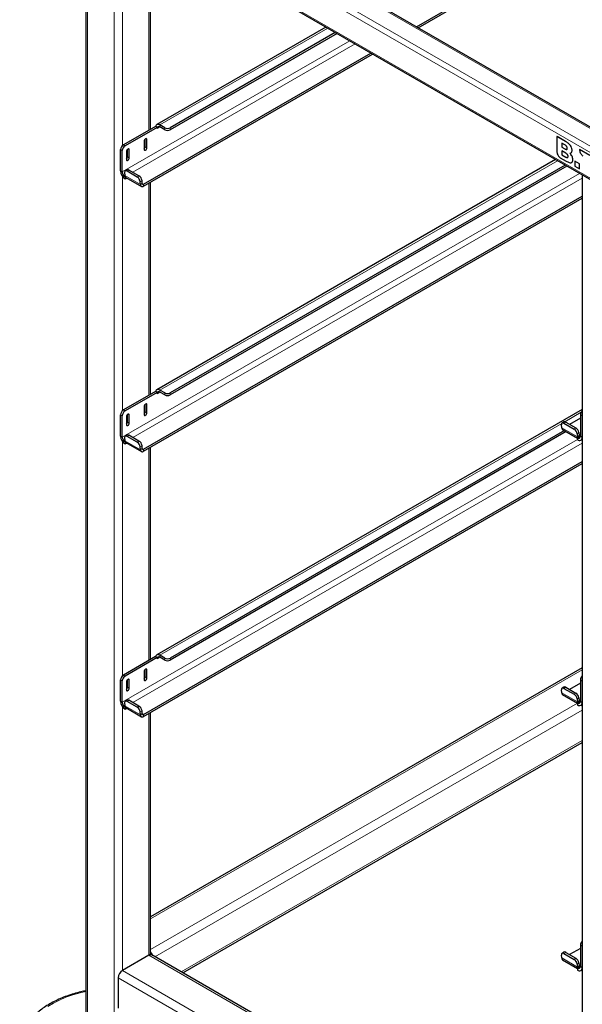
# Model space of a CAD drawing. Units: millimetres. Extents: x 0 to 210, y 0 to 297.
# Drawn here: x 136 to 150, y 106 to 131 of the extents above; entities that cross this region are included whole.
import ezdxf

# ---------------------------------------------------------------- set-up
doc = ezdxf.new("R2010")
doc.units = ezdxf.units.MM

msp = doc.modelspace()

# ---------------------------------------------------------------- linework, layer by layer
at = {"color": 7, "linetype": 'Continuous', "lineweight": 25}
for p, q in [((146.00728, 131.18409), (157.83999, 138.01497)), ((146.05148, 131.15858), (157.83999, 137.96394)), ((164.12001, 120.72784), (138.02777, 135.79057)), ((137.53887, 134.73961), (163.63111, 119.67688)), ((137.61564, 134.69529), (137.61564, 105.49491)), ((139.25914, 128.58464), (139.25914, 133.74652)), ((143.70885, 131.17775), (139.41327, 128.69797)), ((143.94913, 131.03905), (139.75791, 128.61951)), ((143.99333, 131.01353), (139.75791, 128.56847)), ((139.08127, 127.1858), (144.85257, 130.5175)), ((139.08127, 127.13476), (144.89677, 130.49198)), ((139.37961, 128.65419), (138.56644, 128.18475)), ((139.4238, 128.62867), (138.61063, 128.15924)), ((139.38271, 128.6524), (139.37961, 128.65419)), ((139.4238, 128.62867), (139.38271, 128.6524)), ((139.4238, 128.62867), (139.4238, 128.59805)), ((139.61649, 128.61951), (139.49452, 128.68992)), ((139.61649, 128.56847), (139.49452, 128.63889)), ((139.12152, 128.13775), (139.12152, 128.33039)), ((149.57818, 128.39446), (149.57853, 128.39467)), ((149.57818, 128.39446), (149.57818, 128.002)), ((149.79516, 128.2692), (149.57818, 128.39446)), ((149.79552, 128.2694), (149.57853, 128.39467)), ((139.095, 128.27555), (139.095, 128.07142)), ((139.16571, 128.11224), (139.16571, 128.31637)), ((149.7794, 128.18069), (149.69698, 128.22827)), ((149.69698, 128.22827), (149.69698, 128.12884)), ((149.69698, 128.12884), (149.69733, 128.12905)), ((149.69698, 128.12884), (149.7794, 128.08126)), ((149.69733, 128.22807), (149.69733, 128.12905)), ((149.69733, 128.12905), (149.77975, 128.08147)), ((138.49573, 127.52132), (138.49573, 128.06228)), ((138.53992, 127.49581), (138.53992, 128.03677)), ((138.64599, 128.01634), (138.64599, 127.81221)), ((138.6725, 127.87854), (138.6725, 128.07118)), ((138.7167, 127.85303), (138.7167, 128.05716)), ((149.66257, 127.85582), (149.80729, 127.77228)), ((149.79984, 127.97395), (149.69686, 128.03339)), ((149.69686, 128.03339), (149.69686, 127.93397)), ((149.69686, 127.93397), (149.69721, 127.93418)), ((149.69686, 127.93397), (149.79984, 127.87453)), ((149.69721, 128.03319), (149.69721, 127.93418)), ((149.69721, 127.93418), (149.80019, 127.87473)), ((149.93479, 127.98074), (149.94674, 127.99139)), ((150.15147, 128.06352), (150.15143, 128.0519)), ((150.15147, 128.06352), (150.15182, 128.06372)), ((150.41565, 127.91101), (150.15147, 128.06352)), ((150.416, 127.91122), (150.15182, 128.06372)), ((149.54343, 127.80952), (139.41327, 121.96151)), ((149.78371, 127.67081), (139.75791, 121.88304)), ((149.82791, 127.6453), (139.75791, 121.83201)), ((150.03275, 127.77021), (150.03311, 127.77041)), ((150.15277, 127.70093), (150.03275, 127.77021)), ((150.03275, 127.77021), (150.03275, 127.64212)), ((150.03275, 127.64212), (150.15277, 127.57284)), ((150.15312, 127.70113), (150.03311, 127.77041)), ((150.15277, 127.70093), (150.15312, 127.70113)), ((150.15277, 127.57284), (150.15277, 127.70093)), ((150.15312, 127.57305), (150.15312, 127.70113)), ((138.59831, 127.47787), (138.60428, 127.40249)), ((138.61063, 127.37333), (138.61226, 127.37428)), ((138.61063, 127.37333), (138.61063, 127.3223)), ((138.61063, 127.3223), (138.65058, 127.34536)), ((138.65691, 127.54967), (138.61288, 127.51981)), ((138.62728, 127.35881), (139.02503, 127.1292)), ((138.91918, 127.36686), (138.66285, 127.51484)), ((138.96321, 127.39673), (138.70688, 127.5447)), ((150.15277, 127.57284), (150.15312, 127.57305)), ((150.21982, 127.41906), (150.21982, 100.37959)), ((139.00203, 127.17287), (138.99605, 127.24826)), ((139.04605, 127.20273), (139.04008, 127.27812)), ((139.25914, 121.84818), (139.25914, 127.23745)), ((139.08127, 120.44934), (150.21982, 126.87948)), ((139.08127, 120.3983), (150.21982, 126.82845)), ((139.37961, 121.91773), (138.56644, 121.44829)), ((139.4238, 121.89221), (138.61063, 121.42278)), ((139.38271, 121.91594), (139.37961, 121.91773)), ((139.4238, 121.89221), (139.38271, 121.91594)), ((139.4238, 121.89221), (139.4238, 121.86159)), ((139.61649, 121.88304), (139.49452, 121.95346)), ((139.61649, 121.83201), (139.49452, 121.90243)), ((139.12152, 121.40129), (139.12152, 121.59393)), ((139.16571, 121.37578), (139.16571, 121.57991)), ((138.49573, 120.78486), (138.49573, 121.32582)), ((138.6725, 121.14208), (138.6725, 121.33472)), ((139.095, 121.53909), (139.095, 121.33495)), ((150.21982, 121.46353), (139.41327, 115.22504)), ((138.53992, 120.75935), (138.53992, 121.3003)), ((138.64599, 121.27988), (138.64599, 121.07575)), ((138.7167, 121.11657), (138.7167, 121.3207)), ((149.74964, 121.14597), (149.70562, 121.11611)), ((149.74964, 121.14597), (149.70562, 121.11611)), ((149.75559, 121.11113), (150.01192, 120.96316)), ((149.79962, 121.141), (150.05594, 120.99302)), ((150.17183, 121.24007), (149.89992, 121.0831)), ((150.17183, 121.32181), (150.17183, 120.78085)), ((150.21602, 121.2963), (150.21602, 120.75534)), ((149.76984, 120.92635), (139.75791, 115.14658)), ((149.81404, 120.90083), (139.75791, 115.09555)), ((149.69702, 120.99878), (149.69104, 121.07417)), ((149.72002, 120.95511), (150.10112, 120.7351)), ((149.72002, 120.95511), (150.10112, 120.7351)), ((150.08879, 120.84455), (150.09476, 120.76917)), ((150.13282, 120.87442), (150.13879, 120.79903)), ((138.59831, 120.74141), (138.60428, 120.66602)), ((138.61063, 120.63687), (138.61226, 120.63781)), ((138.61063, 120.63687), (138.61063, 120.58584)), ((138.61063, 120.58584), (138.65058, 120.6089)), ((138.65691, 120.81321), (138.61288, 120.78335)), ((138.62728, 120.62235), (139.02503, 120.39273)), ((138.91918, 120.6304), (138.66285, 120.77837)), ((138.96321, 120.66026), (138.70688, 120.80824)), ((150.10112, 120.74002), (150.10275, 120.74096)), ((150.10112, 120.74002), (150.10112, 120.68898)), ((150.10275, 120.74096), (150.17183, 120.78084)), ((150.18236, 120.68094), (150.21982, 120.70256)), ((150.18236, 120.68094), (150.21982, 120.70256)), ((139.00203, 120.43641), (138.99605, 120.51179)), ((139.04605, 120.46627), (139.04008, 120.54166)), ((139.25914, 115.11172), (139.25914, 120.50098)), ((139.08127, 113.71288), (150.21982, 120.14302)), ((139.08127, 113.66184), (150.21982, 120.09199)), ((139.37961, 115.18126), (138.56644, 114.71183)), ((139.4238, 115.15575), (138.61063, 114.68632)), ((139.38271, 115.17947), (139.37961, 115.18126)), ((139.4238, 115.15575), (139.38271, 115.17947)), ((139.4238, 115.15575), (139.4238, 115.12513)), ((139.61649, 115.14658), (139.49452, 115.217)), ((139.61649, 115.09555), (139.49452, 115.16596)), ((139.12152, 114.66483), (139.12152, 114.85747)), ((139.16571, 114.63931), (139.16571, 114.84345)), ((150.21982, 114.89619), (139.25914, 108.56873)), ((138.49573, 114.0484), (138.49573, 114.58935)), ((138.6725, 114.40562), (138.6725, 114.59826)), ((138.7167, 114.3801), (138.7167, 114.58424)), ((139.095, 114.80263), (139.095, 114.59849)), ((150.17183, 114.58535), (150.17183, 114.04439)), ((138.53992, 114.02288), (138.53992, 114.56384)), ((138.64599, 114.54342), (138.64599, 114.33928)), ((149.69702, 114.26232), (149.69104, 114.33771)), ((149.74964, 114.40951), (149.70562, 114.37964)), ((149.74964, 114.40951), (149.70562, 114.37964)), ((149.75559, 114.37467), (150.01192, 114.2267)), ((149.79962, 114.40454), (150.05594, 114.25656)), ((150.17183, 114.50361), (149.89992, 114.34663)), ((150.21602, 114.55983), (150.21602, 114.01888)), ((138.65691, 114.07675), (138.61288, 114.04688)), ((138.96321, 113.9238), (138.70688, 114.07178)), ((149.72002, 114.21865), (150.10112, 113.99864)), ((149.72002, 114.21865), (150.10112, 113.99864)), ((150.08879, 114.10809), (150.09476, 114.03271)), ((150.13282, 114.13796), (150.13879, 114.06257)), ((138.59831, 114.00495), (138.60428, 113.92956)), ((138.61063, 113.90041), (138.61226, 113.90135)), ((138.61063, 113.90041), (138.61063, 113.84938)), ((138.61063, 113.84938), (138.65058, 113.87244)), ((138.62728, 113.88589), (139.02503, 113.65627)), ((138.91918, 113.89394), (138.66285, 114.04191)), ((150.10112, 114.00356), (150.10275, 114.0045)), ((150.10112, 114.00356), (150.10112, 113.95252)), ((150.10275, 114.0045), (150.17183, 114.04438)), ((150.18236, 113.94448), (150.21982, 113.9661)), ((150.18236, 113.94448), (150.21982, 113.9661)), ((139.00203, 113.69995), (138.99605, 113.77533)), ((139.04605, 113.72981), (139.04008, 113.8052)), ((139.25914, 107.60896), (139.25914, 113.76452)), ((140.08103, 107.14549), (150.21982, 112.99849)), ((150.17183, 107.84889), (150.17183, 107.30793)), ((150.21602, 107.82337), (150.21602, 107.28241)), ((139.21521, 107.59459), (138.54346, 107.2068)), ((139.25914, 107.61952), (139.26464, 107.60902)), ((150.21982, 101.29249), (139.2902, 107.60202)), ((149.69702, 107.52586), (149.69104, 107.60125)), ((149.74964, 107.67305), (149.70562, 107.64318)), ((149.74964, 107.67305), (149.70562, 107.64318)), ((149.75559, 107.63821), (150.01192, 107.49024)), ((149.79962, 107.66807), (150.05594, 107.5201)), ((150.17183, 107.76714), (149.89992, 107.61017)), ((149.72002, 107.48219), (150.10112, 107.26218)), ((149.72002, 107.48219), (150.10112, 107.26218)), ((150.08879, 107.37163), (150.09476, 107.29625)), ((150.13282, 107.40149), (150.13879, 107.32611)), ((150.10112, 107.26709), (150.10275, 107.26804)), ((150.10112, 107.26709), (150.10112, 107.21606)), ((150.10275, 107.26804), (150.17183, 107.30791)), ((150.18236, 107.20801), (150.21982, 107.22964)), ((150.18236, 107.20801), (150.21982, 107.22964)), ((138.43739, 107.02309), (138.43739, 106.24738))]:
    msp.add_line(p, q, dxfattribs=at)
at = {"color": 8, "linetype": 'Continuous', "lineweight": 18}
for p, q in [((137.97777, 135.78562), (164.07001, 120.72289)), ((137.51815, 135.43863), (163.61039, 120.3759)), ((137.58886, 135.5611), (163.6811, 120.49837)), ((137.51815, 134.7854), (163.61039, 119.72267)), ((137.65957, 134.66292), (137.65957, 105.46955)), ((138.33132, 134.27513), (138.33132, 105.08175)), ((138.54346, 134.15968), (138.54346, 128.16705)), ((139.21521, 133.77188), (139.21521, 128.55928)), ((143.75644, 131.15028), (139.49452, 128.68992)), ((144.31339, 130.82876), (138.53992, 127.49581)), ((138.80718, 127.4868), (144.45483, 130.74711)), ((139.4238, 128.59805), (139.49453, 128.63888)), ((139.49452, 128.63889), (139.49452, 128.68992)), ((139.61649, 128.56847), (139.61649, 128.61951)), ((139.75791, 128.61951), (139.75791, 128.56847)), ((139.13035, 128.33679), (139.16571, 128.31637)), ((138.56644, 128.18475), (138.61063, 128.15924)), ((139.12152, 128.13775), (139.16571, 128.11224)), ((149.7794, 128.08126), (149.77975, 128.08147)), ((149.79516, 128.2692), (149.79552, 128.2694)), ((149.9188, 128.16469), (149.91915, 128.1649)), ((138.53992, 128.03677), (138.49573, 128.06228)), ((138.6725, 127.87854), (138.7167, 127.85303)), ((138.68134, 128.07758), (138.7167, 128.05716)), ((149.79984, 127.87453), (149.80019, 127.87473)), ((149.94639, 127.99118), (149.94674, 127.99139)), ((149.96124, 128.04525), (149.96159, 128.04546)), ((149.96124, 127.89302), (149.96159, 127.89323)), ((149.59102, 127.78205), (139.49452, 121.95346)), ((149.98184, 127.80589), (149.98219, 127.80609)), ((138.53992, 127.49581), (138.49573, 127.52132)), ((150.14797, 127.46053), (138.53992, 120.75935)), ((138.54346, 127.38612), (138.54346, 121.43059)), ((138.60428, 127.40249), (139.00203, 127.17287)), ((138.70688, 127.5447), (138.66285, 127.51484)), ((138.80718, 120.75034), (150.21982, 127.33871)), ((138.91918, 127.36686), (138.96321, 127.39673)), ((139.04008, 127.27812), (138.99605, 127.24826)), ((139.04605, 127.20273), (139.00203, 127.17287)), ((139.08127, 127.1858), (139.04577, 127.20629)), ((139.08127, 127.1858), (139.08127, 127.13476)), ((139.21521, 127.21208), (139.21521, 121.82282)), ((139.4238, 121.86159), (139.49453, 121.90242)), ((139.49452, 121.90243), (139.49452, 121.95346)), ((139.61649, 121.83201), (139.61649, 121.88304)), ((139.75791, 121.88304), (139.75791, 121.83201)), ((139.13035, 121.60032), (139.16571, 121.57991)), ((138.53992, 121.3003), (138.49573, 121.32582)), ((138.56644, 121.44829), (138.61063, 121.42278)), ((138.68134, 121.34111), (138.7167, 121.3207)), ((139.12152, 121.40129), (139.16571, 121.37578)), ((150.19372, 121.39352), (149.77309, 121.15069)), ((138.6725, 121.14208), (138.7167, 121.11657)), ((149.69689, 121.1067), (139.49452, 115.217)), ((149.79962, 121.141), (149.75559, 121.11113)), ((150.21602, 121.2963), (150.17183, 121.32181)), ((149.69702, 120.99878), (150.09476, 120.76917)), ((150.01192, 120.96316), (150.05594, 120.99302)), ((150.13282, 120.87442), (150.08879, 120.84455)), ((138.53992, 120.75935), (138.49573, 120.78486)), ((150.10112, 120.69702), (138.53992, 114.02288)), ((138.54346, 120.64965), (138.54346, 114.69413)), ((138.60428, 120.66602), (139.00203, 120.43641)), ((138.70688, 120.80824), (138.66285, 120.77837)), ((138.80718, 114.01387), (150.21982, 120.60225)), ((138.91918, 120.6304), (138.96321, 120.66026)), ((150.13879, 120.79903), (150.09476, 120.76917)), ((150.17183, 120.78336), (150.13851, 120.80259)), ((150.17183, 120.78085), (150.21602, 120.75534)), ((150.21602, 120.75534), (150.21982, 120.75753)), ((139.04008, 120.54166), (138.99605, 120.51179)), ((139.04605, 120.46627), (139.00203, 120.43641)), ((139.08127, 120.44934), (139.04577, 120.46983)), ((139.08127, 120.44934), (139.08127, 120.3983)), ((139.21521, 120.47562), (139.21521, 115.08636)), ((139.4238, 115.12513), (139.49453, 115.16596)), ((139.49452, 115.16596), (139.49452, 115.217)), ((139.61649, 115.09555), (139.61649, 115.14658)), ((139.75791, 115.14658), (139.75791, 115.09555)), ((139.13035, 114.86386), (139.16571, 114.84345)), ((139.25914, 108.51801), (150.21982, 114.84547)), ((138.53992, 114.56384), (138.49573, 114.58935)), ((138.56644, 114.71183), (138.61063, 114.68632)), ((138.68134, 114.60465), (138.7167, 114.58424)), ((139.12152, 114.66483), (139.16571, 114.63931)), ((150.21602, 114.55983), (150.17183, 114.58535)), ((138.6725, 114.40562), (138.7167, 114.3801)), ((149.79962, 114.40454), (149.75559, 114.37467)), ((138.70688, 114.07178), (138.66285, 114.04191)), ((149.69702, 114.26232), (150.09476, 114.03271)), ((150.01192, 114.2267), (150.05594, 114.25656)), ((150.13282, 114.13796), (150.08879, 114.10809)), ((138.53992, 114.02288), (138.49573, 114.0484)), ((138.54346, 113.91319), (138.54346, 107.2068)), ((138.60428, 113.92956), (139.00203, 113.69995)), ((138.91918, 113.89394), (138.96321, 113.9238)), ((139.25914, 107.74242), (150.09877, 114)), ((139.36522, 107.55871), (150.21982, 113.82494)), ((150.13879, 114.06257), (150.09476, 114.03271)), ((150.17183, 114.0469), (150.13851, 114.06613)), ((150.17183, 114.04439), (150.21602, 114.01888)), ((150.21602, 114.01888), (150.21982, 114.02107)), ((139.04008, 113.8052), (138.99605, 113.77533)), ((139.04605, 113.72981), (139.00203, 113.69995)), ((139.08127, 113.71288), (139.04577, 113.73337)), ((139.08127, 113.71288), (139.08127, 113.66184)), ((139.21521, 113.73916), (139.21521, 107.59459)), ((140.03708, 107.17086), (150.21982, 113.04923)), ((150.21602, 107.82337), (150.17183, 107.84889)), ((139.21521, 107.59459), (150.21982, 101.24177)), ((149.79962, 107.66807), (149.75559, 107.63821)), ((149.69702, 107.52586), (150.09476, 107.29625)), ((150.01192, 107.49024), (150.05594, 107.5201)), ((150.13282, 107.40149), (150.08879, 107.37163)), ((150.13879, 107.32611), (150.09476, 107.29625)), ((150.17183, 107.31043), (150.13851, 107.32967)), ((138.54346, 107.2068), (150.21982, 100.46618)), ((150.17183, 107.30793), (150.21602, 107.28241)), ((150.21602, 107.28241), (150.21982, 107.28461)), ((138.43739, 107.02309), (162.76186, 92.98087))]:
    msp.add_line(p, q, dxfattribs=at)
at = {"color": 7, "linetype": 'Continuous', "lineweight": 25, "flags": 128}
for points in [[(139.49452, 128.68992), (139.47539, 128.69911), (139.45679, 128.70434), (139.43925, 128.70547), (139.42325, 128.70246), (139.40924, 128.6954), (139.39761, 128.68448), (139.38869, 128.67001), (139.38271, 128.6524)], [(139.16571, 128.31637), (139.16302, 128.33044), (139.15536, 128.33926), (139.14388, 128.34149), (139.13036, 128.33679), (139.11683, 128.32587), (139.10536, 128.3104), (139.09769, 128.29273), (139.095, 128.27555)], [(138.7167, 128.05716), (138.71401, 128.07123), (138.70634, 128.08005), (138.69487, 128.08228), (138.68134, 128.07758), (138.66781, 128.06666), (138.65634, 128.05119), (138.64868, 128.03352), (138.64599, 128.01634)], [(139.095, 128.07142), (139.09769, 128.05735), (139.10536, 128.04853), (139.11683, 128.0463), (139.13036, 128.051), (139.14388, 128.06192), (139.15536, 128.07739), (139.16302, 128.09506), (139.16571, 128.11224)], [(138.64599, 127.81221), (138.64868, 127.79814), (138.65634, 127.78932), (138.66781, 127.78709), (138.68134, 127.79179), (138.69487, 127.80271), (138.70634, 127.81818), (138.71401, 127.83585), (138.7167, 127.85303)], [(138.66285, 127.51484), (138.64918, 127.5213), (138.63626, 127.52454), (138.62461, 127.5244), (138.61466, 127.52092), (138.6068, 127.51421), (138.60133, 127.50453), (138.59846, 127.49226), (138.59831, 127.47787)], [(139.00203, 127.17287), (139.00466, 127.15766), (139.00993, 127.14481), (139.01764, 127.13477), (139.02753, 127.12787), (139.03927, 127.12437), (139.05244, 127.12437), (139.06661, 127.12787), (139.08127, 127.13476)], [(139.04605, 127.20273), (139.04722, 127.19597), (139.04956, 127.19026), (139.05299, 127.1858), (139.05739, 127.18274), (139.0626, 127.18118), (139.06846, 127.18118), (139.07475, 127.18274), (139.08127, 127.1858)], [(139.49452, 121.95346), (139.47539, 121.96265), (139.45679, 121.96788), (139.43925, 121.96901), (139.42325, 121.966), (139.40924, 121.95894), (139.39761, 121.94802), (139.38869, 121.93355), (139.38271, 121.91594)], [(139.16571, 121.57991), (139.16302, 121.59398), (139.15536, 121.6028), (139.14388, 121.60503), (139.13036, 121.60033), (139.11683, 121.58941), (139.10536, 121.57394), (139.09769, 121.55627), (139.095, 121.53909)], [(138.7167, 121.3207), (138.71401, 121.33477), (138.70634, 121.34359), (138.69487, 121.34582), (138.68134, 121.34112), (138.66781, 121.3302), (138.65634, 121.31473), (138.64868, 121.29706), (138.64599, 121.27988)], [(139.095, 121.33495), (139.09769, 121.32088), (139.10536, 121.31206), (139.11683, 121.30984), (139.13036, 121.31454), (139.14388, 121.32546), (139.15536, 121.34093), (139.16302, 121.3586), (139.16571, 121.37578)], [(150.21982, 121.32488), (150.21738, 121.31301), (150.21602, 121.2963)], [(150.21982, 121.32488), (150.21738, 121.31301), (150.21602, 121.2963)], [(138.64599, 121.07575), (138.64868, 121.06167), (138.65634, 121.05285), (138.66781, 121.05063), (138.68134, 121.05533), (138.69487, 121.06625), (138.70634, 121.08172), (138.71401, 121.09939), (138.7167, 121.11657)], [(149.75559, 121.11113), (149.74191, 121.1176), (149.729, 121.12083), (149.71735, 121.1207), (149.7074, 121.11722), (149.69954, 121.1105), (149.69407, 121.10083), (149.6912, 121.08856), (149.69104, 121.07417)], [(149.75559, 121.11113), (149.74191, 121.1176), (149.729, 121.12083), (149.71735, 121.1207), (149.7074, 121.11722), (149.69954, 121.1105), (149.69407, 121.10083), (149.6912, 121.08856), (149.69104, 121.07417)], [(138.66285, 120.77837), (138.64918, 120.78484), (138.63626, 120.78807), (138.62461, 120.78794), (138.61466, 120.78446), (138.6068, 120.77774), (138.60133, 120.76807), (138.59846, 120.7558), (138.59831, 120.74141)], [(139.00203, 120.43641), (139.00466, 120.4212), (139.00993, 120.40835), (139.01764, 120.3983), (139.02753, 120.39141), (139.03927, 120.38791), (139.05244, 120.3879), (139.06661, 120.39141), (139.08127, 120.3983)], [(139.04605, 120.46627), (139.04722, 120.45951), (139.04956, 120.4538), (139.05299, 120.44934), (139.05739, 120.44627), (139.0626, 120.44472), (139.06846, 120.44472), (139.07475, 120.44627), (139.08127, 120.44934)], [(139.49452, 115.217), (139.47539, 115.22619), (139.45679, 115.23142), (139.43925, 115.23255), (139.42325, 115.22954), (139.40924, 115.22248), (139.39761, 115.21156), (139.38869, 115.19709), (139.38271, 115.17947)], [(139.16571, 114.84345), (139.16302, 114.85752), (139.15536, 114.86634), (139.14388, 114.86857), (139.13036, 114.86387), (139.11683, 114.85295), (139.10536, 114.83748), (139.09769, 114.81981), (139.095, 114.80263)], [(138.7167, 114.58424), (138.71401, 114.59831), (138.70634, 114.60713), (138.69487, 114.60936), (138.68134, 114.60466), (138.66781, 114.59374), (138.65634, 114.57827), (138.64868, 114.5606), (138.64599, 114.54342)], [(139.095, 114.59849), (139.09769, 114.58442), (139.10536, 114.5756), (139.11683, 114.57337), (139.13036, 114.57808), (139.14388, 114.58899), (139.15536, 114.60447), (139.16302, 114.62214), (139.16571, 114.63931)], [(150.21982, 114.58842), (150.21738, 114.57655), (150.21602, 114.55983)], [(150.21982, 114.58842), (150.21738, 114.57655), (150.21602, 114.55983)], [(138.64599, 114.33928), (138.64868, 114.32521), (138.65634, 114.31639), (138.66781, 114.31416), (138.68134, 114.31887), (138.69487, 114.32979), (138.70634, 114.34526), (138.71401, 114.36293), (138.7167, 114.3801)], [(149.75559, 114.37467), (149.74191, 114.38114), (149.729, 114.38437), (149.71735, 114.38424), (149.7074, 114.38075), (149.69954, 114.37404), (149.69407, 114.36437), (149.6912, 114.3521), (149.69104, 114.33771)], [(149.75559, 114.37467), (149.74191, 114.38114), (149.729, 114.38437), (149.71735, 114.38424), (149.7074, 114.38075), (149.69954, 114.37404), (149.69407, 114.36437), (149.6912, 114.3521), (149.69104, 114.33771)], [(138.66285, 114.04191), (138.64918, 114.04838), (138.63626, 114.05161), (138.62461, 114.05148), (138.61466, 114.04799), (138.6068, 114.04128), (138.60133, 114.03161), (138.59846, 114.01934), (138.59831, 114.00495)], [(139.00203, 113.69995), (139.00466, 113.68473), (139.00993, 113.67189), (139.01764, 113.66184), (139.02753, 113.65495), (139.03927, 113.65144), (139.05244, 113.65144), (139.06661, 113.65495), (139.08127, 113.66184)], [(139.04605, 113.72981), (139.04722, 113.72305), (139.04956, 113.71734), (139.05299, 113.71288), (139.05739, 113.70981), (139.0626, 113.70825), (139.06846, 113.70825), (139.07475, 113.70981), (139.08127, 113.71288)], [(150.21982, 107.85196), (150.21738, 107.84009), (150.21602, 107.82337)], [(150.21982, 107.85196), (150.21738, 107.84009), (150.21602, 107.82337)], [(149.75559, 107.63821), (149.74191, 107.64468), (149.729, 107.64791), (149.71735, 107.64778), (149.7074, 107.64429), (149.69954, 107.63758), (149.69407, 107.62791), (149.6912, 107.61564), (149.69104, 107.60125)], [(149.75559, 107.63821), (149.74191, 107.64468), (149.729, 107.64791), (149.71735, 107.64778), (149.7074, 107.64429), (149.69954, 107.63758), (149.69407, 107.62791), (149.6912, 107.61564), (149.69104, 107.60125)]]:
    msp.add_lwpolyline(points, dxfattribs=at)
at = {"color": 8, "linetype": 'Continuous', "lineweight": 18, "flags": 128}
msp.add_lwpolyline([(137.61564, 106.67673), (137.46714, 106.64189), (137.28376, 106.5891), (137.10892, 106.52739), (136.94391, 106.45724), (136.78996, 106.37916), (136.64821, 106.29373)], dxfattribs=at)
at = {"color": 7, "linetype": 'Continuous', "lineweight": 25}
for centre, radius, start, end in [((139.46691, 128.60505), 0.04367, 50.796715, 189.214037), ((139.6872, 128.75598), 0.1537, 242.609672, 297.390328), ((139.6872, 128.70494), 0.1537, 242.609672, 297.390328), ((138.64925, 128.05529), 0.15368, 122.605478, 177.394522), ((138.69344, 128.02978), 0.15368, 122.605478, 177.394522), ((139.04304, 128.14186), 0.07858, 311.390227, 356.998507), ((138.59403, 127.88265), 0.07858, 311.390227, 356.998507), ((138.7452, 127.53267), 0.24973, 182.605478, 237.394522), ((138.69344, 127.50279), 0.15368, 182.605478, 237.394522), ((138.67174, 127.40635), 0.06757, 183.274982, 208.336343), ((138.64778, 127.39374), 0.0405, 208.720531, 239.588431), ((138.67794, 127.50747), 0.04715, 52.139522, 116.497262), ((138.83079, 127.22536), 0.16684, 7.888695, 58.009216), ((138.87482, 127.25522), 0.16684, 7.888695, 58.009216), ((139.46691, 121.86859), 0.04367, 50.796715, 189.214037), ((139.6872, 122.01952), 0.1537, 242.609672, 297.390328), ((139.6872, 121.96848), 0.1537, 242.609672, 297.390328), ((138.64925, 121.31883), 0.15368, 122.605478, 177.394522), ((138.69344, 121.29332), 0.15368, 122.605478, 177.394522), ((139.04304, 121.4054), 0.07858, 311.390227, 356.998507), ((150.32917, 121.31339), 0.15757, 133.948234, 176.938088), ((138.59403, 121.14619), 0.07858, 311.390227, 356.998507), ((149.77068, 121.10377), 0.04715, 52.139522, 116.497262), ((149.74938, 120.99846), 0.05236, 179.649508, 235.896246), ((149.92353, 120.82166), 0.16684, 7.888695, 58.009216), ((149.96755, 120.85152), 0.16684, 7.888695, 58.009216), ((138.7452, 120.79621), 0.24973, 182.605478, 237.394522), ((138.69344, 120.76633), 0.15368, 182.605478, 237.394522), ((138.67174, 120.66988), 0.06757, 183.274982, 208.336343), ((138.64778, 120.65727), 0.0405, 208.720531, 239.588431), ((138.67794, 120.77101), 0.04715, 52.139522, 116.497262), ((138.83079, 120.48889), 0.16684, 7.888695, 58.009216), ((138.87482, 120.51876), 0.16684, 7.888695, 58.009216), ((150.16222, 120.77303), 0.06757, 183.274982, 208.336343), ((150.12872, 120.77386), 0.04367, 230.796715, 9.214037), ((150.14597, 120.74397), 0.07097, 230.796715, 9.214037), ((150.15982, 120.7982), 0.02104, 177.71858, 304.799079), ((139.46691, 115.13212), 0.04367, 50.796715, 189.214037), ((139.6872, 115.28305), 0.1537, 242.609672, 297.390328), ((139.6872, 115.23202), 0.1537, 242.609672, 297.390328), ((138.64925, 114.58237), 0.15368, 122.605478, 177.394522), ((138.69344, 114.55686), 0.15368, 122.605478, 177.394522), ((139.04304, 114.66894), 0.07858, 311.390227, 356.998507), ((150.32917, 114.57693), 0.15757, 133.948234, 176.938088), ((138.59403, 114.40973), 0.07858, 311.390227, 356.998507), ((149.77068, 114.36731), 0.04715, 52.139522, 116.497262), ((138.67794, 114.03455), 0.04715, 52.139522, 116.497262), ((149.74938, 114.262), 0.05236, 179.649508, 235.896246), ((149.92353, 114.08519), 0.16684, 7.888695, 58.009216), ((149.96755, 114.11506), 0.16684, 7.888695, 58.009216), ((138.7452, 114.05975), 0.24973, 182.605478, 237.394522), ((138.69344, 114.02987), 0.15368, 182.605478, 237.394522), ((138.67174, 113.93342), 0.06757, 183.274982, 208.336343), ((138.64778, 113.92081), 0.0405, 208.720531, 239.588431), ((138.83079, 113.75243), 0.16684, 7.888695, 58.009216), ((138.87482, 113.7823), 0.16684, 7.888695, 58.009216), ((150.16222, 114.03657), 0.06757, 183.274982, 208.336343), ((150.12872, 114.0374), 0.04367, 230.796715, 9.214037), ((150.14597, 114.00751), 0.07097, 230.796715, 9.214037), ((150.15982, 114.06173), 0.02104, 177.71858, 304.799079), ((150.32917, 107.84047), 0.15757, 133.948234, 176.938088), ((139.25915, 107.53326), 0.07545, 65.692881, 125.617577), ((139.07094, 107.51129), 0.25321, 18.010979, 41.990751), ((149.77068, 107.63085), 0.04715, 52.139522, 116.497262), ((149.74938, 107.52554), 0.05236, 179.649508, 235.896246), ((149.92353, 107.34873), 0.16684, 7.888695, 58.009216), ((149.96755, 107.3786), 0.16684, 7.888695, 58.009216), ((150.15982, 107.32527), 0.02104, 177.71858, 304.799079), ((138.66767, 107.01261), 0.23052, 122.605478, 177.394522), ((150.16222, 107.30011), 0.06757, 183.274982, 208.336343), ((150.12872, 107.30093), 0.04367, 230.796715, 9.214037), ((150.14597, 107.27105), 0.07097, 230.796715, 9.214037)]:
    msp.add_arc(centre, radius, start, end, dxfattribs=at)
for points, knots in [([(149.84002, 128.09634), (149.83966, 128.102), (149.83899, 128.11291), (149.83207, 128.13105), (149.8199, 128.14919), (149.80168, 128.16678), (149.78736, 128.17572), (149.7794, 128.18069)], [0, 0, 0, 0, 0.16852691, 0.32434248, 0.48771706, 0.71504828, 1, 1, 1, 1]), ([(149.7794, 128.08126), (149.78627, 128.07759), (149.79881, 128.07088), (149.81569, 128.06653), (149.82921, 128.06826), (149.83861, 128.07813), (149.83954, 128.09012), (149.84002, 128.09634)], [0, 0, 0, 0, 0.24474528, 0.4466901, 0.61740262, 0.80179222, 1, 1, 1, 1]), ([(149.77975, 128.08147), (149.78659, 128.07787), (149.79907, 128.0713), (149.81474, 128.06656), (149.822, 128.06833), (149.82462, 128.06896)], [0, 0, 0, 0, 0.43656142, 0.79677804, 1, 1, 1, 1]), ([(149.9188, 128.16469), (149.91005, 128.17569), (149.89145, 128.19906), (149.84938, 128.23566), (149.81658, 128.25595), (149.79516, 128.2692)], [0, 0, 0, 0, 0.23574526, 0.50118521, 1, 1, 1, 1]), ([(149.91915, 128.1649), (149.9104, 128.17589), (149.8918, 128.19926), (149.84974, 128.23587), (149.81693, 128.25616), (149.79552, 128.2694)], [0, 0, 0, 0, 0.23574526, 0.50118521, 1, 1, 1, 1]), ([(149.96124, 128.04525), (149.96062, 128.05614), (149.95942, 128.07741), (149.94705, 128.11969), (149.92961, 128.14748), (149.9188, 128.16469)], [0, 0, 0, 0, 0.28480482, 0.55678233, 1, 1, 1, 1]), ([(149.96159, 128.04546), (149.96098, 128.05634), (149.95978, 128.07761), (149.9474, 128.1199), (149.92996, 128.14768), (149.91915, 128.1649)], [0, 0, 0, 0, 0.28480482, 0.55678233, 1, 1, 1, 1]), ([(149.57818, 128.002), (149.57983, 127.98695), (149.58312, 127.95691), (149.60524, 127.91252), (149.63271, 127.87671), (149.65248, 127.86288), (149.66257, 127.85582)], [0, 0, 0, 0, 0.27654693, 0.55190759, 0.771481, 1, 1, 1, 1]), ([(149.86045, 127.88959), (149.8601, 127.89526), (149.85943, 127.90617), (149.85251, 127.92431), (149.84034, 127.94245), (149.82212, 127.96003), (149.8078, 127.96897), (149.79984, 127.97395)], [0, 0, 0, 0, 0.16852691, 0.32434248, 0.48771706, 0.71504828, 1, 1, 1, 1]), ([(149.79984, 127.87453), (149.80671, 127.87085), (149.81925, 127.86414), (149.83613, 127.85979), (149.84964, 127.86152), (149.85905, 127.87139), (149.85997, 127.88338), (149.86045, 127.88959)], [0, 0, 0, 0, 0.24475257, 0.44670032, 0.61741008, 0.80179264, 1, 1, 1, 1]), ([(149.80019, 127.87473), (149.80703, 127.87113), (149.81951, 127.86456), (149.83518, 127.85982), (149.84244, 127.86159), (149.84506, 127.86222)], [0, 0, 0, 0, 0.43654924, 0.79675029, 1, 1, 1, 1]), ([(149.90426, 127.97026), (149.91374, 127.97159), (149.93039, 127.97394), (149.94157, 127.98599), (149.94639, 127.99118)], [0, 0, 0, 0, 0.56895311, 1, 1, 1, 1]), ([(149.96124, 127.89302), (149.95244, 127.90867), (149.93616, 127.93762), (149.9143, 127.95999), (149.90426, 127.97026)], [0, 0, 0, 0, 0.54053066, 1, 1, 1, 1]), ([(149.96159, 127.89323), (149.95279, 127.90888), (149.93651, 127.93783), (149.91466, 127.96019), (149.90461, 127.97047)], [0, 0, 0, 0, 0.54053066, 1, 1, 1, 1]), ([(149.94639, 127.99118), (149.95115, 127.99929), (149.95983, 128.01405), (149.9608, 128.03556), (149.96124, 128.04525)], [0, 0, 0, 0, 0.54923634, 1, 1, 1, 1]), ([(149.94674, 127.99139), (149.95151, 127.99949), (149.96018, 128.01425), (149.96115, 128.03576), (149.96159, 128.04546)], [0, 0, 0, 0, 0.54923634, 1, 1, 1, 1]), ([(149.98184, 127.80589), (149.98089, 127.82203), (149.97924, 127.85013), (149.96661, 127.88021), (149.96124, 127.89302)], [0, 0, 0, 0, 0.57414388, 1, 1, 1, 1]), ([(149.98219, 127.80609), (149.98124, 127.82223), (149.97959, 127.85034), (149.96697, 127.88042), (149.96159, 127.89323)], [0, 0, 0, 0, 0.57414388, 1, 1, 1, 1]), ([(150.15143, 128.0519), (150.15308, 128.03685), (150.15638, 128.00682), (150.17849, 127.96242), (150.20597, 127.92661), (150.22574, 127.91278), (150.23582, 127.90573)], [0, 0, 0, 0, 0.27654351, 0.55189688, 0.77146899, 1, 1, 1, 1]), ([(149.80729, 127.77228), (149.83545, 127.75647), (149.88105, 127.73089), (149.92152, 127.7309), (149.93699, 127.7309)], [0, 0, 0, 0, 0.61768195, 1, 1, 1, 1]), ([(149.93699, 127.7309), (149.94411, 127.73348), (149.95848, 127.73869), (149.97704, 127.76197), (149.97999, 127.78902), (149.98184, 127.80589)], [0, 0, 0, 0, 0.26988909, 0.54492478, 1, 1, 1, 1]), ([(149.95565, 127.73973), (149.95633, 127.74004), (149.96397, 127.74348), (149.97696, 127.76292), (149.98018, 127.78952), (149.98219, 127.80609)], [0, 0, 0, 0, 0.03519306, 0.39863968, 1, 1, 1, 1]), ([(137.61564, 106.69268), (137.57362, 106.68403), (137.46879, 106.66244), (137.30766, 106.61782), (137.13275, 106.56041), (136.96602, 106.49435), (136.80825, 106.42038), (136.66052, 106.33871), (136.5238, 106.24975), (136.39908, 106.15394), (136.28733, 106.05181), (136.18948, 105.94401), (136.10634, 105.83132), (136.03875, 105.71464), (135.9867, 105.59503), (135.95237, 105.4735), (135.93522, 105.38475), (135.93439, 105.33683), (135.93426, 105.32989)], [0, 0, 0, 0, 0.04533572, 0.11308135, 0.18091003, 0.24883293, 0.31685609, 0.38497655, 0.45317659, 0.52140877, 0.58957413, 0.65754439, 0.72515189, 0.79221215, 0.85856942, 0.92415375, 0.98902395, 1, 1, 1, 1])]:
    msp.add_open_spline(points, degree=3, knots=knots, dxfattribs=at)

doc.saveas('drawing.dxf')
